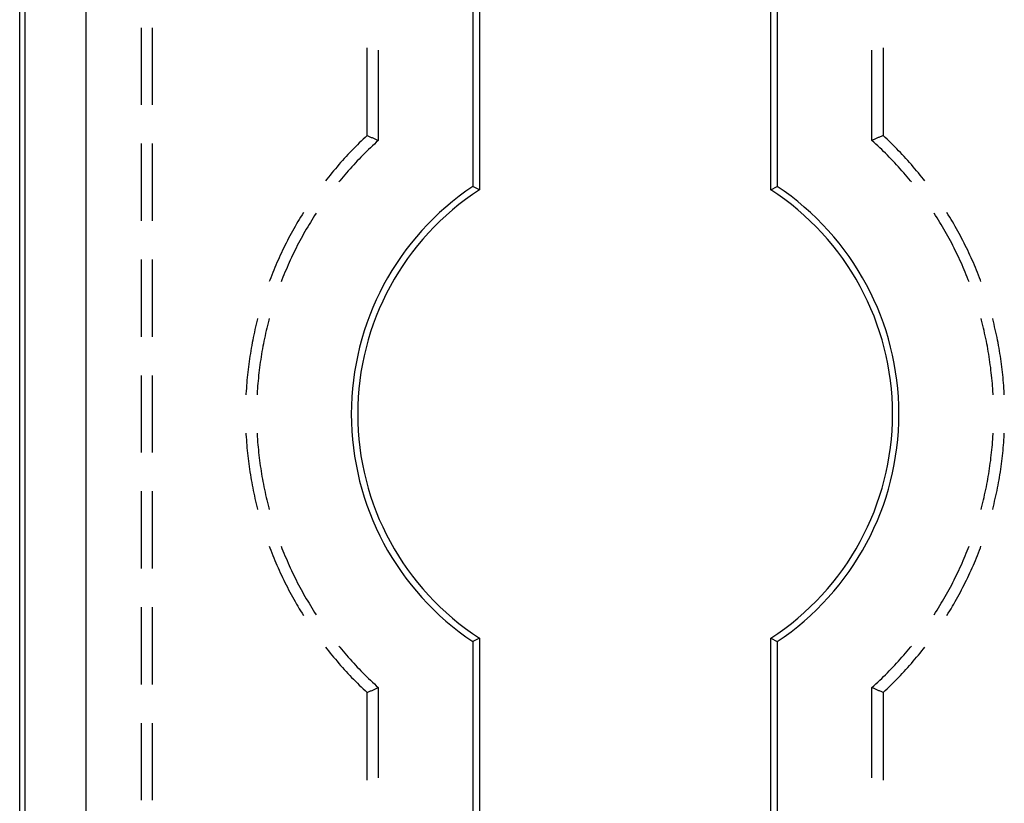
# Model space of a CAD drawing. Units: millimetres. Extents: x 0 to 841, y 0 to 594.
# Drawn here: x 93 to 109, y 438 to 451 of the extents above; entities that cross this region are included whole.
import ezdxf

# ---------------------------------------------------------------- set-up
doc = ezdxf.new("R2010")
doc.units = ezdxf.units.MM
doc.layers.add('SLD-0', color=179, linetype='Continuous')

msp = doc.modelspace()

# ---------------------------------------------------------------- linework, layer by layer
at = {"layer": 'SLD-0'}
for p, q in [((92.715, 390.479), (92.715, 497.78)), ((92.803, 390.479), (92.803, 497.78)), ((93.803, 497.78), (93.803, 390.479)), ((100.165, 454.129), (100.165, 447.871)), ((100.27, 454.129), (100.27, 447.815)), ((105.06, 447.815), (105.06, 454.129)), ((105.165, 454.129), (105.165, 447.871)), ((94.715, 449.209), (94.715, 450.479)), ((94.899, 449.209), (94.899, 450.479)), ((98.425, 448.707), (98.425, 450.148)), ((98.609, 450.108), (98.609, 448.627)), ((106.722, 448.627), (106.722, 450.108)), ((106.905, 450.148), (106.905, 448.707)), ((94.715, 447.304), (94.715, 448.574)), ((94.899, 447.304), (94.899, 448.574)), ((98.297, 448.585), (98.265, 448.553)), ((98.328, 448.616), (98.297, 448.585)), ((98.361, 448.647), (98.328, 448.616)), ((98.393, 448.677), (98.361, 448.647)), ((98.425, 448.707), (98.393, 448.677)), ((98.425, 448.707), (98.437, 448.702)), ((98.437, 448.702), (98.448, 448.697)), ((98.448, 448.697), (98.46, 448.692)), ((98.46, 448.692), (98.471, 448.687)), ((98.471, 448.687), (98.483, 448.682)), ((98.483, 448.682), (98.494, 448.677)), ((98.494, 448.677), (98.506, 448.672)), ((98.506, 448.672), (98.517, 448.667)), ((98.544, 448.567), (98.512, 448.537)), ((98.517, 448.667), (98.529, 448.662)), ((98.529, 448.662), (98.54, 448.657)), ((98.54, 448.657), (98.552, 448.652)), ((98.576, 448.597), (98.544, 448.567)), ((98.552, 448.652), (98.563, 448.647)), ((98.563, 448.647), (98.574, 448.642)), ((98.574, 448.642), (98.586, 448.637)), ((98.609, 448.627), (98.576, 448.597)), ((98.586, 448.637), (98.597, 448.632)), ((98.597, 448.632), (98.609, 448.627)), ((106.733, 448.632), (106.722, 448.627)), ((106.754, 448.597), (106.722, 448.627)), ((106.744, 448.637), (106.733, 448.632)), ((106.756, 448.642), (106.744, 448.637)), ((106.786, 448.567), (106.754, 448.597)), ((106.767, 448.647), (106.756, 448.642)), ((106.779, 448.652), (106.767, 448.647)), ((106.79, 448.657), (106.779, 448.652)), ((106.818, 448.537), (106.786, 448.567)), ((106.802, 448.662), (106.79, 448.657)), ((106.813, 448.667), (106.802, 448.662)), ((106.825, 448.672), (106.813, 448.667)), ((106.836, 448.677), (106.825, 448.672)), ((106.848, 448.682), (106.836, 448.677)), ((106.859, 448.687), (106.848, 448.682)), ((106.871, 448.692), (106.859, 448.687)), ((106.882, 448.697), (106.871, 448.692)), ((106.894, 448.702), (106.882, 448.697)), ((106.905, 448.707), (106.894, 448.702)), ((106.938, 448.677), (106.905, 448.707)), ((106.97, 448.647), (106.938, 448.677)), ((107.002, 448.616), (106.97, 448.647)), ((107.034, 448.585), (107.002, 448.616)), ((107.066, 448.553), (107.034, 448.585)), ((98.14, 448.426), (98.11, 448.394)), ((98.171, 448.458), (98.14, 448.426)), ((98.202, 448.49), (98.171, 448.458)), ((98.233, 448.522), (98.202, 448.49)), ((98.265, 448.553), (98.233, 448.522)), ((98.386, 448.415), (98.355, 448.384)), ((98.417, 448.446), (98.386, 448.415)), ((98.449, 448.477), (98.417, 448.446)), ((98.48, 448.507), (98.449, 448.477)), ((98.512, 448.537), (98.48, 448.507)), ((106.85, 448.507), (106.818, 448.537)), ((106.882, 448.477), (106.85, 448.507)), ((106.913, 448.446), (106.882, 448.477)), ((106.944, 448.415), (106.913, 448.446)), ((106.975, 448.384), (106.944, 448.415)), ((107.097, 448.522), (107.066, 448.553)), ((107.128, 448.49), (107.097, 448.522)), ((107.159, 448.458), (107.128, 448.49)), ((107.19, 448.426), (107.159, 448.458)), ((107.22, 448.394), (107.19, 448.426)), ((97.99, 448.262), (97.961, 448.229)), ((98.02, 448.295), (97.99, 448.262)), ((98.05, 448.328), (98.02, 448.295)), ((98.08, 448.361), (98.05, 448.328)), ((98.11, 448.394), (98.08, 448.361)), ((98.234, 448.257), (98.204, 448.225)), ((98.264, 448.289), (98.234, 448.257)), ((98.294, 448.321), (98.264, 448.289)), ((98.324, 448.353), (98.294, 448.321)), ((98.355, 448.384), (98.324, 448.353)), ((107.006, 448.353), (106.975, 448.384)), ((107.036, 448.321), (107.006, 448.353)), ((107.067, 448.289), (107.036, 448.321)), ((107.097, 448.257), (107.067, 448.289)), ((107.127, 448.225), (107.097, 448.257)), ((107.251, 448.361), (107.22, 448.394)), ((107.281, 448.328), (107.251, 448.361)), ((107.311, 448.295), (107.281, 448.328)), ((107.34, 448.262), (107.311, 448.295)), ((107.37, 448.229), (107.34, 448.262)), ((97.846, 448.093), (97.818, 448.058)), ((97.874, 448.127), (97.846, 448.093)), ((97.903, 448.161), (97.874, 448.127)), ((97.932, 448.195), (97.903, 448.161)), ((97.961, 448.229), (97.932, 448.195)), ((98.087, 448.094), (98.058, 448.061)), ((98.116, 448.127), (98.087, 448.094)), ((98.145, 448.16), (98.116, 448.127)), ((98.174, 448.193), (98.145, 448.16)), ((98.204, 448.225), (98.174, 448.193)), ((107.156, 448.193), (107.127, 448.225)), ((107.185, 448.16), (107.156, 448.193)), ((107.215, 448.127), (107.185, 448.16)), ((107.243, 448.094), (107.215, 448.127)), ((107.272, 448.061), (107.243, 448.094)), ((107.399, 448.195), (107.37, 448.229)), ((107.428, 448.161), (107.399, 448.195)), ((107.456, 448.127), (107.428, 448.161)), ((107.485, 448.093), (107.456, 448.127)), ((107.513, 448.058), (107.485, 448.093)), ((97.762, 447.989), (97.742, 447.962)), ((97.79, 448.024), (97.762, 447.989)), ((97.818, 448.058), (97.79, 448.024)), ((97.974, 447.96), (97.962, 447.945)), ((98.002, 447.994), (97.974, 447.96)), ((98.03, 448.027), (98.002, 447.994)), ((98.058, 448.061), (98.03, 448.027)), ((107.3, 448.027), (107.272, 448.061)), ((107.328, 447.994), (107.3, 448.027)), ((107.356, 447.96), (107.328, 447.994)), ((107.369, 447.945), (107.356, 447.96)), ((107.541, 448.024), (107.513, 448.058)), ((107.568, 447.989), (107.541, 448.024)), ((107.589, 447.962), (107.568, 447.989)), ((100.27, 447.815), (100.165, 447.871)), ((105.06, 447.815), (105.165, 447.871)), ((97.378, 447.442), (97.355, 447.405)), ((97.586, 447.428), (97.562, 447.391)), ((97.588, 447.431), (97.586, 447.428)), ((107.744, 447.428), (107.742, 447.431)), ((107.768, 447.391), (107.744, 447.428)), ((107.976, 447.405), (107.953, 447.442)), ((97.286, 447.291), (97.263, 447.253)), ((97.308, 447.329), (97.286, 447.291)), ((97.331, 447.367), (97.308, 447.329)), ((97.355, 447.405), (97.331, 447.367)), ((97.493, 447.28), (97.47, 447.242)), ((97.516, 447.317), (97.493, 447.28)), ((97.539, 447.354), (97.516, 447.317)), ((97.562, 447.391), (97.539, 447.354)), ((107.791, 447.354), (107.768, 447.391)), ((107.815, 447.317), (107.791, 447.354)), ((107.838, 447.28), (107.815, 447.317)), ((107.86, 447.242), (107.838, 447.28)), ((107.999, 447.367), (107.976, 447.405)), ((108.022, 447.329), (107.999, 447.367)), ((108.045, 447.291), (108.022, 447.329)), ((108.067, 447.253), (108.045, 447.291)), ((97.198, 447.136), (97.176, 447.097)), ((97.219, 447.175), (97.198, 447.136)), ((97.241, 447.214), (97.219, 447.175)), ((97.263, 447.253), (97.241, 447.214)), ((97.404, 447.129), (97.382, 447.09)), ((97.425, 447.167), (97.404, 447.129)), ((97.448, 447.204), (97.425, 447.167)), ((97.47, 447.242), (97.448, 447.204)), ((107.883, 447.204), (107.86, 447.242)), ((107.905, 447.167), (107.883, 447.204)), ((107.927, 447.129), (107.905, 447.167)), ((107.948, 447.09), (107.927, 447.129)), ((108.089, 447.214), (108.067, 447.253)), ((108.111, 447.175), (108.089, 447.214)), ((108.133, 447.136), (108.111, 447.175)), ((108.154, 447.097), (108.133, 447.136)), ((97.094, 446.939), (97.074, 446.9)), ((97.114, 446.979), (97.094, 446.939)), ((97.135, 447.019), (97.114, 446.979)), ((97.155, 447.058), (97.135, 447.019)), ((97.176, 447.097), (97.155, 447.058)), ((97.319, 446.975), (97.298, 446.936)), ((97.34, 447.013), (97.319, 446.975)), ((97.361, 447.052), (97.34, 447.013)), ((97.382, 447.09), (97.361, 447.052)), ((107.97, 447.052), (107.948, 447.09)), ((107.991, 447.013), (107.97, 447.052)), ((108.011, 446.975), (107.991, 447.013)), ((108.032, 446.936), (108.011, 446.975)), ((108.175, 447.058), (108.154, 447.097)), ((108.196, 447.019), (108.175, 447.058)), ((108.216, 446.979), (108.196, 447.019)), ((108.236, 446.939), (108.216, 446.979)), ((108.256, 446.9), (108.236, 446.939)), ((97.016, 446.779), (96.997, 446.739)), ((97.035, 446.82), (97.016, 446.779)), ((97.054, 446.86), (97.035, 446.82)), ((97.074, 446.9), (97.054, 446.86)), ((97.219, 446.779), (97.2, 446.74)), ((97.239, 446.819), (97.219, 446.779)), ((97.258, 446.858), (97.239, 446.819)), ((97.278, 446.897), (97.258, 446.858)), ((97.298, 446.936), (97.278, 446.897)), ((108.052, 446.897), (108.032, 446.936)), ((108.072, 446.858), (108.052, 446.897)), ((108.092, 446.819), (108.072, 446.858)), ((108.111, 446.779), (108.092, 446.819)), ((108.13, 446.74), (108.111, 446.779)), ((108.276, 446.86), (108.256, 446.9)), ((108.295, 446.82), (108.276, 446.86)), ((108.314, 446.779), (108.295, 446.82)), ((108.333, 446.739), (108.314, 446.779)), ((94.715, 445.399), (94.715, 446.669)), ((94.899, 445.399), (94.899, 446.669)), ((96.943, 446.617), (96.925, 446.576)), ((96.961, 446.658), (96.943, 446.617)), ((96.979, 446.698), (96.961, 446.658)), ((96.997, 446.739), (96.979, 446.698)), ((97.145, 446.62), (97.127, 446.58)), ((97.163, 446.66), (97.145, 446.62)), ((97.182, 446.7), (97.163, 446.66)), ((97.2, 446.74), (97.182, 446.7)), ((108.149, 446.7), (108.13, 446.74)), ((108.167, 446.66), (108.149, 446.7)), ((108.186, 446.62), (108.167, 446.66)), ((108.203, 446.58), (108.186, 446.62)), ((108.352, 446.698), (108.333, 446.739)), ((108.37, 446.658), (108.352, 446.698)), ((108.388, 446.617), (108.37, 446.658)), ((108.405, 446.576), (108.388, 446.617)), ((96.874, 446.453), (96.858, 446.412)), ((96.891, 446.494), (96.874, 446.453)), ((96.908, 446.535), (96.891, 446.494)), ((96.925, 446.576), (96.908, 446.535)), ((97.075, 446.459), (97.058, 446.419)), ((97.092, 446.5), (97.075, 446.459)), ((97.109, 446.54), (97.092, 446.5)), ((97.127, 446.58), (97.109, 446.54)), ((108.221, 446.54), (108.203, 446.58)), ((108.238, 446.5), (108.221, 446.54)), ((108.255, 446.459), (108.238, 446.5)), ((108.272, 446.419), (108.255, 446.459)), ((108.423, 446.535), (108.405, 446.576)), ((108.44, 446.494), (108.423, 446.535)), ((108.456, 446.453), (108.44, 446.494)), ((108.473, 446.412), (108.456, 446.453)), ((96.826, 446.328), (96.817, 446.305)), ((96.842, 446.37), (96.826, 446.328)), ((96.858, 446.412), (96.842, 446.37)), ((97.026, 446.337), (97.012, 446.302)), ((97.042, 446.378), (97.026, 446.337)), ((97.058, 446.419), (97.042, 446.378)), ((108.289, 446.378), (108.272, 446.419)), ((108.305, 446.337), (108.289, 446.378)), ((108.318, 446.302), (108.305, 446.337)), ((108.489, 446.37), (108.473, 446.412)), ((108.505, 446.328), (108.489, 446.37)), ((108.513, 446.305), (108.505, 446.328)), ((96.613, 445.649), (96.603, 445.606)), ((96.624, 445.692), (96.613, 445.649)), ((96.626, 445.7), (96.624, 445.692)), ((96.808, 445.67), (96.797, 445.628)), ((96.816, 445.699), (96.808, 445.67)), ((108.522, 445.67), (108.515, 445.699)), ((108.533, 445.628), (108.522, 445.67)), ((108.706, 445.692), (108.704, 445.7)), ((108.717, 445.649), (108.706, 445.692)), ((108.728, 445.606), (108.717, 445.649)), ((96.582, 445.519), (96.572, 445.476)), ((96.592, 445.563), (96.582, 445.519)), ((96.603, 445.606), (96.592, 445.563)), ((96.766, 445.5), (96.756, 445.457)), ((96.776, 445.542), (96.766, 445.5)), ((96.786, 445.585), (96.776, 445.542)), ((96.797, 445.628), (96.786, 445.585)), ((108.544, 445.585), (108.533, 445.628)), ((108.554, 445.542), (108.544, 445.585)), ((108.564, 445.5), (108.554, 445.542)), ((108.574, 445.457), (108.564, 445.5)), ((108.738, 445.563), (108.728, 445.606)), ((108.748, 445.519), (108.738, 445.563)), ((108.758, 445.476), (108.748, 445.519)), ((96.545, 445.345), (96.537, 445.302)), ((96.554, 445.389), (96.545, 445.345)), ((96.563, 445.433), (96.554, 445.389)), ((96.572, 445.476), (96.563, 445.433)), ((96.729, 445.328), (96.72, 445.285)), ((96.738, 445.371), (96.729, 445.328)), ((96.747, 445.414), (96.738, 445.371)), ((96.756, 445.457), (96.747, 445.414)), ((108.584, 445.414), (108.574, 445.457)), ((108.593, 445.371), (108.584, 445.414)), ((108.602, 445.328), (108.593, 445.371)), ((108.61, 445.285), (108.602, 445.328)), ((108.767, 445.433), (108.758, 445.476)), ((108.777, 445.389), (108.767, 445.433)), ((108.785, 445.345), (108.777, 445.389)), ((108.794, 445.302), (108.785, 445.345)), ((96.513, 445.17), (96.506, 445.126)), ((96.52, 445.214), (96.513, 445.17)), ((96.528, 445.258), (96.52, 445.214)), ((96.537, 445.302), (96.528, 445.258)), ((96.704, 445.199), (96.696, 445.156)), ((96.712, 445.242), (96.704, 445.199)), ((96.72, 445.285), (96.712, 445.242)), ((108.618, 445.242), (108.61, 445.285)), ((108.626, 445.199), (108.618, 445.242)), ((108.634, 445.156), (108.626, 445.199)), ((108.802, 445.258), (108.794, 445.302)), ((108.81, 445.214), (108.802, 445.258)), ((108.818, 445.17), (108.81, 445.214)), ((108.825, 445.126), (108.818, 445.17)), ((96.492, 445.038), (96.486, 444.994)), ((96.499, 445.082), (96.492, 445.038)), ((96.506, 445.126), (96.499, 445.082)), ((96.676, 445.026), (96.669, 444.982)), ((96.682, 445.069), (96.676, 445.026)), ((96.689, 445.112), (96.682, 445.069)), ((96.696, 445.156), (96.689, 445.112)), ((108.641, 445.112), (108.634, 445.156)), ((108.648, 445.069), (108.641, 445.112)), ((108.655, 445.026), (108.648, 445.069)), ((108.661, 444.982), (108.655, 445.026)), ((108.832, 445.082), (108.825, 445.126)), ((108.838, 445.038), (108.832, 445.082)), ((108.845, 444.994), (108.838, 445.038)), ((96.469, 444.862), (96.463, 444.818)), ((96.474, 444.906), (96.469, 444.862)), ((96.48, 444.95), (96.474, 444.906)), ((96.486, 444.994), (96.48, 444.95)), ((96.652, 444.852), (96.647, 444.808)), ((96.657, 444.895), (96.652, 444.852)), ((96.663, 444.939), (96.657, 444.895)), ((96.669, 444.982), (96.663, 444.939)), ((108.667, 444.939), (108.661, 444.982)), ((108.673, 444.895), (108.667, 444.939)), ((108.678, 444.852), (108.673, 444.895)), ((108.683, 444.808), (108.678, 444.852)), ((108.851, 444.95), (108.845, 444.994)), ((108.856, 444.906), (108.851, 444.95)), ((108.862, 444.862), (108.856, 444.906)), ((108.867, 444.818), (108.862, 444.862)), ((94.715, 443.494), (94.715, 444.764)), ((94.899, 443.494), (94.899, 444.764)), ((96.45, 444.685), (96.446, 444.641)), ((96.454, 444.729), (96.45, 444.685)), ((96.459, 444.773), (96.454, 444.729)), ((96.463, 444.818), (96.459, 444.773)), ((96.634, 444.677), (96.63, 444.633)), ((96.638, 444.721), (96.634, 444.677)), ((96.642, 444.765), (96.638, 444.721)), ((96.647, 444.808), (96.642, 444.765)), ((108.688, 444.765), (108.683, 444.808)), ((108.693, 444.721), (108.688, 444.765)), ((108.697, 444.677), (108.693, 444.721)), ((108.701, 444.633), (108.697, 444.677)), ((108.872, 444.773), (108.867, 444.818)), ((108.876, 444.729), (108.872, 444.773)), ((108.88, 444.685), (108.876, 444.729)), ((108.884, 444.641), (108.88, 444.685)), ((96.44, 444.552), (96.437, 444.507)), ((96.443, 444.596), (96.44, 444.552)), ((96.446, 444.641), (96.443, 444.596)), ((96.623, 444.546), (96.62, 444.502)), ((96.626, 444.59), (96.623, 444.546)), ((96.63, 444.633), (96.626, 444.59)), ((108.704, 444.59), (108.701, 444.633)), ((108.707, 444.546), (108.704, 444.59)), ((108.71, 444.502), (108.707, 444.546)), ((108.887, 444.596), (108.884, 444.641)), ((108.891, 444.552), (108.887, 444.596)), ((108.894, 444.507), (108.891, 444.552)), ((96.437, 444.507), (96.434, 444.463)), ((96.434, 444.463), (96.434, 444.447)), ((96.618, 444.458), (96.617, 444.447)), ((96.62, 444.502), (96.618, 444.458)), ((108.713, 444.458), (108.71, 444.502)), ((108.713, 444.447), (108.713, 444.458)), ((108.896, 444.463), (108.894, 444.507)), ((108.897, 444.447), (108.896, 444.463)), ((96.434, 443.812), (96.434, 443.796)), ((96.434, 443.796), (96.437, 443.751)), ((96.437, 443.751), (96.44, 443.707)), ((96.44, 443.707), (96.443, 443.663)), ((96.617, 443.812), (96.618, 443.8)), ((96.618, 443.8), (96.62, 443.757)), ((96.62, 443.757), (96.623, 443.713)), ((96.623, 443.713), (96.626, 443.669)), ((108.704, 443.669), (108.707, 443.713)), ((108.707, 443.713), (108.71, 443.757)), ((108.71, 443.757), (108.713, 443.8)), ((108.713, 443.8), (108.713, 443.812)), ((108.887, 443.663), (108.891, 443.707)), ((108.891, 443.707), (108.894, 443.751)), ((108.894, 443.751), (108.896, 443.796)), ((108.896, 443.796), (108.897, 443.812)), ((96.443, 443.663), (96.446, 443.618)), ((96.446, 443.618), (96.45, 443.574)), ((96.45, 443.574), (96.454, 443.53)), ((96.626, 443.669), (96.63, 443.625)), ((96.63, 443.625), (96.634, 443.582)), ((96.634, 443.582), (96.638, 443.538)), ((108.693, 443.538), (108.697, 443.582)), ((108.697, 443.582), (108.701, 443.625)), ((108.701, 443.625), (108.704, 443.669)), ((108.876, 443.53), (108.88, 443.574)), ((108.88, 443.574), (108.884, 443.618)), ((108.884, 443.618), (108.887, 443.663)), ((96.454, 443.53), (96.459, 443.485)), ((96.459, 443.485), (96.463, 443.441)), ((96.463, 443.441), (96.469, 443.397)), ((96.469, 443.397), (96.474, 443.353)), ((96.638, 443.538), (96.642, 443.494)), ((96.642, 443.494), (96.647, 443.451)), ((96.647, 443.451), (96.652, 443.407)), ((96.652, 443.407), (96.657, 443.363)), ((108.673, 443.363), (108.678, 443.407)), ((108.678, 443.407), (108.683, 443.451)), ((108.683, 443.451), (108.688, 443.494)), ((108.688, 443.494), (108.693, 443.538)), ((108.856, 443.353), (108.862, 443.397)), ((108.862, 443.397), (108.867, 443.441)), ((108.867, 443.441), (108.872, 443.485)), ((108.872, 443.485), (108.876, 443.53)), ((96.474, 443.353), (96.48, 443.308)), ((96.48, 443.308), (96.486, 443.264)), ((96.486, 443.264), (96.492, 443.22)), ((96.492, 443.22), (96.499, 443.176)), ((96.657, 443.363), (96.663, 443.32)), ((96.663, 443.32), (96.669, 443.276)), ((96.669, 443.276), (96.676, 443.233)), ((96.676, 443.233), (96.682, 443.19)), ((108.648, 443.19), (108.655, 443.233)), ((108.655, 443.233), (108.661, 443.276)), ((108.661, 443.276), (108.667, 443.32)), ((108.667, 443.32), (108.673, 443.363)), ((108.832, 443.176), (108.838, 443.22)), ((108.838, 443.22), (108.845, 443.264)), ((108.845, 443.264), (108.851, 443.308)), ((108.851, 443.308), (108.856, 443.353)), ((96.499, 443.176), (96.506, 443.132)), ((96.506, 443.132), (96.513, 443.088)), ((96.513, 443.088), (96.52, 443.045)), ((96.682, 443.19), (96.689, 443.146)), ((96.689, 443.146), (96.696, 443.103)), ((96.696, 443.103), (96.704, 443.06)), ((96.704, 443.06), (96.712, 443.017)), ((108.618, 443.017), (108.626, 443.06)), ((108.626, 443.06), (108.634, 443.103)), ((108.634, 443.103), (108.641, 443.146)), ((108.641, 443.146), (108.648, 443.19)), ((108.81, 443.045), (108.818, 443.088)), ((108.818, 443.088), (108.825, 443.132)), ((108.825, 443.132), (108.832, 443.176)), ((96.52, 443.045), (96.528, 443.001)), ((96.528, 443.001), (96.537, 442.957)), ((96.537, 442.957), (96.545, 442.913)), ((96.545, 442.913), (96.554, 442.87)), ((96.712, 443.017), (96.72, 442.974)), ((96.72, 442.974), (96.729, 442.931)), ((96.729, 442.931), (96.738, 442.888)), ((108.593, 442.888), (108.602, 442.931)), ((108.602, 442.931), (108.61, 442.974)), ((108.61, 442.974), (108.618, 443.017)), ((108.777, 442.87), (108.785, 442.913)), ((108.785, 442.913), (108.794, 442.957)), ((108.794, 442.957), (108.802, 443.001)), ((108.802, 443.001), (108.81, 443.045)), ((94.715, 441.589), (94.715, 442.859)), ((94.899, 441.589), (94.899, 442.859)), ((96.554, 442.87), (96.563, 442.826)), ((96.563, 442.826), (96.572, 442.783)), ((96.572, 442.783), (96.582, 442.739)), ((96.582, 442.739), (96.592, 442.696)), ((96.738, 442.888), (96.747, 442.845)), ((96.747, 442.845), (96.756, 442.802)), ((96.756, 442.802), (96.766, 442.759)), ((96.766, 442.759), (96.776, 442.716)), ((108.554, 442.716), (108.564, 442.759)), ((108.564, 442.759), (108.574, 442.802)), ((108.574, 442.802), (108.584, 442.845)), ((108.584, 442.845), (108.593, 442.888)), ((108.738, 442.696), (108.748, 442.739)), ((108.748, 442.739), (108.758, 442.783)), ((108.758, 442.783), (108.767, 442.826)), ((108.767, 442.826), (108.777, 442.87)), ((96.592, 442.696), (96.603, 442.653)), ((96.603, 442.653), (96.613, 442.609)), ((96.613, 442.609), (96.624, 442.566)), ((96.776, 442.716), (96.786, 442.674)), ((96.786, 442.674), (96.797, 442.631)), ((96.797, 442.631), (96.808, 442.589)), ((96.808, 442.589), (96.816, 442.56)), ((108.515, 442.56), (108.522, 442.589)), ((108.522, 442.589), (108.533, 442.631)), ((108.533, 442.631), (108.544, 442.674)), ((108.544, 442.674), (108.554, 442.716)), ((108.706, 442.566), (108.717, 442.609)), ((108.717, 442.609), (108.728, 442.653)), ((108.728, 442.653), (108.738, 442.696)), ((96.624, 442.566), (96.626, 442.559)), ((108.704, 442.559), (108.706, 442.566)), ((96.817, 441.954), (96.826, 441.93)), ((96.826, 441.93), (96.842, 441.889)), ((97.012, 441.956), (97.026, 441.921)), ((108.305, 441.921), (108.318, 441.956)), ((108.489, 441.889), (108.505, 441.93)), ((108.505, 441.93), (108.513, 441.954)), ((96.842, 441.889), (96.858, 441.847)), ((96.858, 441.847), (96.874, 441.806)), ((96.874, 441.806), (96.891, 441.765)), ((96.891, 441.765), (96.908, 441.723)), ((97.026, 441.921), (97.042, 441.881)), ((97.042, 441.881), (97.058, 441.84)), ((97.058, 441.84), (97.075, 441.799)), ((97.075, 441.799), (97.092, 441.759)), ((108.238, 441.759), (108.255, 441.799)), ((108.255, 441.799), (108.272, 441.84)), ((108.272, 441.84), (108.289, 441.881)), ((108.289, 441.881), (108.305, 441.921)), ((108.423, 441.723), (108.44, 441.765)), ((108.44, 441.765), (108.456, 441.806)), ((108.456, 441.806), (108.473, 441.847)), ((108.473, 441.847), (108.489, 441.889)), ((96.908, 441.723), (96.925, 441.682)), ((96.925, 441.682), (96.943, 441.642)), ((96.943, 441.642), (96.961, 441.601)), ((96.961, 441.601), (96.979, 441.56)), ((97.092, 441.759), (97.109, 441.719)), ((97.109, 441.719), (97.127, 441.678)), ((97.127, 441.678), (97.145, 441.638)), ((97.145, 441.638), (97.163, 441.598)), ((97.163, 441.598), (97.182, 441.559)), ((108.149, 441.559), (108.167, 441.598)), ((108.167, 441.598), (108.186, 441.638)), ((108.186, 441.638), (108.203, 441.678)), ((108.203, 441.678), (108.221, 441.719)), ((108.221, 441.719), (108.238, 441.759)), ((108.352, 441.56), (108.37, 441.601)), ((108.37, 441.601), (108.388, 441.642)), ((108.388, 441.642), (108.405, 441.682)), ((108.405, 441.682), (108.423, 441.723)), ((96.979, 441.56), (96.997, 441.52)), ((96.997, 441.52), (97.016, 441.479)), ((97.016, 441.479), (97.035, 441.439)), ((97.035, 441.439), (97.054, 441.399)), ((97.182, 441.559), (97.2, 441.519)), ((97.2, 441.519), (97.219, 441.479)), ((97.219, 441.479), (97.239, 441.44)), ((97.239, 441.44), (97.258, 441.401)), ((108.072, 441.401), (108.092, 441.44)), ((108.092, 441.44), (108.111, 441.479)), ((108.111, 441.479), (108.13, 441.519)), ((108.13, 441.519), (108.149, 441.559)), ((108.276, 441.399), (108.295, 441.439)), ((108.295, 441.439), (108.314, 441.479)), ((108.314, 441.479), (108.333, 441.52)), ((108.333, 441.52), (108.352, 441.56)), ((97.054, 441.399), (97.074, 441.359)), ((97.074, 441.359), (97.094, 441.319)), ((97.094, 441.319), (97.114, 441.28)), ((97.114, 441.28), (97.135, 441.24)), ((97.258, 441.401), (97.278, 441.362)), ((97.278, 441.362), (97.298, 441.323)), ((97.298, 441.323), (97.319, 441.284)), ((97.319, 441.284), (97.34, 441.245)), ((107.991, 441.245), (108.011, 441.284)), ((108.011, 441.284), (108.032, 441.323)), ((108.032, 441.323), (108.052, 441.362)), ((108.052, 441.362), (108.072, 441.401)), ((108.196, 441.24), (108.216, 441.28)), ((108.216, 441.28), (108.236, 441.319)), ((108.236, 441.319), (108.256, 441.359)), ((108.256, 441.359), (108.276, 441.399)), ((97.135, 441.24), (97.155, 441.201)), ((97.155, 441.201), (97.176, 441.162)), ((97.176, 441.162), (97.198, 441.122)), ((97.198, 441.122), (97.219, 441.084)), ((97.34, 441.245), (97.361, 441.207)), ((97.361, 441.207), (97.382, 441.168)), ((97.382, 441.168), (97.404, 441.13)), ((97.404, 441.13), (97.425, 441.092)), ((107.905, 441.092), (107.927, 441.13)), ((107.927, 441.13), (107.948, 441.168)), ((107.948, 441.168), (107.97, 441.207)), ((107.97, 441.207), (107.991, 441.245)), ((108.111, 441.084), (108.133, 441.122)), ((108.133, 441.122), (108.154, 441.162)), ((108.154, 441.162), (108.175, 441.201)), ((108.175, 441.201), (108.196, 441.24)), ((94.715, 439.684), (94.715, 440.954)), ((94.899, 439.684), (94.899, 440.954)), ((97.219, 441.084), (97.241, 441.045)), ((97.241, 441.045), (97.263, 441.006)), ((97.263, 441.006), (97.286, 440.968)), ((97.286, 440.968), (97.308, 440.929)), ((97.425, 441.092), (97.448, 441.054)), ((97.448, 441.054), (97.47, 441.017)), ((97.47, 441.017), (97.493, 440.979)), ((97.493, 440.979), (97.516, 440.942)), ((107.815, 440.942), (107.838, 440.979)), ((107.838, 440.979), (107.86, 441.017)), ((107.86, 441.017), (107.883, 441.054)), ((107.883, 441.054), (107.905, 441.092)), ((108.022, 440.929), (108.045, 440.968)), ((108.045, 440.968), (108.067, 441.006)), ((108.067, 441.006), (108.089, 441.045)), ((108.089, 441.045), (108.111, 441.084)), ((97.308, 440.929), (97.331, 440.891)), ((97.331, 440.891), (97.355, 440.853)), ((97.355, 440.853), (97.378, 440.816)), ((97.516, 440.942), (97.539, 440.904)), ((97.539, 440.904), (97.562, 440.867)), ((97.562, 440.867), (97.586, 440.83)), ((97.586, 440.83), (97.588, 440.827)), ((107.742, 440.827), (107.744, 440.83)), ((107.744, 440.83), (107.768, 440.867)), ((107.768, 440.867), (107.791, 440.904)), ((107.791, 440.904), (107.815, 440.942)), ((107.953, 440.816), (107.976, 440.853)), ((107.976, 440.853), (107.999, 440.891)), ((107.999, 440.891), (108.022, 440.929)), ((97.962, 440.314), (97.974, 440.299)), ((100.27, 440.444), (100.165, 440.388)), ((100.165, 440.388), (100.165, 434.129)), ((100.27, 440.444), (100.27, 434.129)), ((105.06, 440.444), (105.165, 440.388)), ((105.06, 434.129), (105.06, 440.444)), ((105.165, 440.388), (105.165, 434.129)), ((107.356, 440.299), (107.369, 440.314)), ((97.742, 440.296), (97.762, 440.27)), ((97.762, 440.27), (97.79, 440.235)), ((97.79, 440.235), (97.818, 440.2)), ((97.818, 440.2), (97.846, 440.166)), ((97.846, 440.166), (97.874, 440.132)), ((97.974, 440.299), (98.002, 440.265)), ((98.002, 440.265), (98.03, 440.231)), ((98.03, 440.231), (98.058, 440.198)), ((98.058, 440.198), (98.087, 440.165)), ((98.087, 440.165), (98.116, 440.132)), ((107.215, 440.132), (107.243, 440.165)), ((107.243, 440.165), (107.272, 440.198)), ((107.272, 440.198), (107.3, 440.231)), ((107.3, 440.231), (107.328, 440.265)), ((107.328, 440.265), (107.356, 440.299)), ((107.456, 440.132), (107.485, 440.166)), ((107.485, 440.166), (107.513, 440.2)), ((107.513, 440.2), (107.541, 440.235)), ((107.541, 440.235), (107.568, 440.27)), ((107.568, 440.27), (107.589, 440.296)), ((97.874, 440.132), (97.903, 440.098)), ((97.903, 440.098), (97.932, 440.064)), ((97.932, 440.064), (97.961, 440.03)), ((97.961, 440.03), (97.99, 439.997)), ((97.99, 439.997), (98.02, 439.963)), ((98.116, 440.132), (98.145, 440.099)), ((98.145, 440.099), (98.174, 440.066)), ((98.174, 440.066), (98.204, 440.034)), ((98.204, 440.034), (98.234, 440.001)), ((98.234, 440.001), (98.264, 439.969)), ((107.067, 439.969), (107.097, 440.001)), ((107.097, 440.001), (107.127, 440.034)), ((107.127, 440.034), (107.156, 440.066)), ((107.156, 440.066), (107.185, 440.099)), ((107.185, 440.099), (107.215, 440.132)), ((107.311, 439.963), (107.34, 439.997)), ((107.34, 439.997), (107.37, 440.03)), ((107.37, 440.03), (107.399, 440.064)), ((107.399, 440.064), (107.428, 440.098)), ((107.428, 440.098), (107.456, 440.132)), ((98.02, 439.963), (98.05, 439.93)), ((98.05, 439.93), (98.08, 439.898)), ((98.08, 439.898), (98.11, 439.865)), ((98.11, 439.865), (98.14, 439.833)), ((98.14, 439.833), (98.171, 439.8)), ((98.264, 439.969), (98.294, 439.938)), ((98.294, 439.938), (98.324, 439.906)), ((98.324, 439.906), (98.355, 439.875)), ((98.355, 439.875), (98.386, 439.844)), ((98.386, 439.844), (98.417, 439.813)), ((106.913, 439.813), (106.944, 439.844)), ((106.944, 439.844), (106.975, 439.875)), ((106.975, 439.875), (107.006, 439.906)), ((107.006, 439.906), (107.036, 439.938)), ((107.036, 439.938), (107.067, 439.969)), ((107.159, 439.8), (107.19, 439.833)), ((107.19, 439.833), (107.22, 439.865)), ((107.22, 439.865), (107.251, 439.898)), ((107.251, 439.898), (107.281, 439.93)), ((107.281, 439.93), (107.311, 439.963)), ((98.171, 439.8), (98.202, 439.769)), ((98.202, 439.769), (98.233, 439.737)), ((98.233, 439.737), (98.265, 439.705)), ((98.265, 439.705), (98.297, 439.674)), ((98.297, 439.674), (98.328, 439.643)), ((98.417, 439.813), (98.449, 439.782)), ((98.449, 439.782), (98.48, 439.752)), ((98.48, 439.752), (98.512, 439.721)), ((98.512, 439.721), (98.544, 439.691)), ((98.544, 439.691), (98.576, 439.662)), ((98.576, 439.662), (98.609, 439.632)), ((106.722, 439.632), (106.754, 439.662)), ((106.754, 439.662), (106.786, 439.691)), ((106.786, 439.691), (106.818, 439.721)), ((106.818, 439.721), (106.85, 439.752)), ((106.85, 439.752), (106.882, 439.782)), ((106.882, 439.782), (106.913, 439.813)), ((107.002, 439.643), (107.034, 439.674)), ((107.034, 439.674), (107.066, 439.705)), ((107.066, 439.705), (107.097, 439.737)), ((107.097, 439.737), (107.128, 439.769)), ((107.128, 439.769), (107.159, 439.8)), ((98.328, 439.643), (98.361, 439.612)), ((98.361, 439.612), (98.393, 439.582)), ((98.393, 439.582), (98.425, 439.551)), ((98.425, 439.551), (98.437, 439.556)), ((98.425, 438.11), (98.425, 439.551)), ((98.437, 439.556), (98.448, 439.561)), ((98.448, 439.561), (98.46, 439.566)), ((98.46, 439.566), (98.471, 439.571)), ((98.471, 439.571), (98.483, 439.576)), ((98.483, 439.576), (98.494, 439.581)), ((98.494, 439.581), (98.506, 439.586)), ((98.506, 439.586), (98.517, 439.591)), ((98.517, 439.591), (98.529, 439.597)), ((98.529, 439.597), (98.54, 439.602)), ((98.54, 439.602), (98.552, 439.607)), ((98.552, 439.607), (98.563, 439.612)), ((98.563, 439.612), (98.574, 439.617)), ((98.574, 439.617), (98.586, 439.622)), ((98.586, 439.622), (98.597, 439.627)), ((98.597, 439.627), (98.609, 439.632)), ((98.609, 439.632), (98.609, 438.151)), ((106.733, 439.627), (106.722, 439.632)), ((106.722, 438.151), (106.722, 439.632)), ((106.744, 439.622), (106.733, 439.627)), ((106.756, 439.617), (106.744, 439.622)), ((106.767, 439.612), (106.756, 439.617)), ((106.779, 439.607), (106.767, 439.612)), ((106.79, 439.602), (106.779, 439.607)), ((106.802, 439.597), (106.79, 439.602)), ((106.813, 439.591), (106.802, 439.597)), ((106.825, 439.586), (106.813, 439.591)), ((106.836, 439.581), (106.825, 439.586)), ((106.848, 439.576), (106.836, 439.581)), ((106.859, 439.571), (106.848, 439.576)), ((106.871, 439.566), (106.859, 439.571)), ((106.882, 439.561), (106.871, 439.566)), ((106.894, 439.556), (106.882, 439.561)), ((106.905, 439.551), (106.894, 439.556)), ((106.905, 439.551), (106.938, 439.582)), ((106.905, 439.551), (106.905, 438.11)), ((106.938, 439.582), (106.97, 439.612)), ((106.97, 439.612), (107.002, 439.643)), ((94.715, 437.779), (94.715, 439.049)), ((94.899, 437.779), (94.899, 439.049))]:
    msp.add_line(p, q, dxfattribs=at)
for radius, start, end in [(4.5, 123.749, 236.251), (4.395, 123.0223, 236.9777), (4.395, 303.0223, 56.9777), (4.5, 303.749, 56.251)]:
    msp.add_arc((102.665, 444.129), radius, start, end, dxfattribs=at)

doc.saveas('drawing.dxf')
